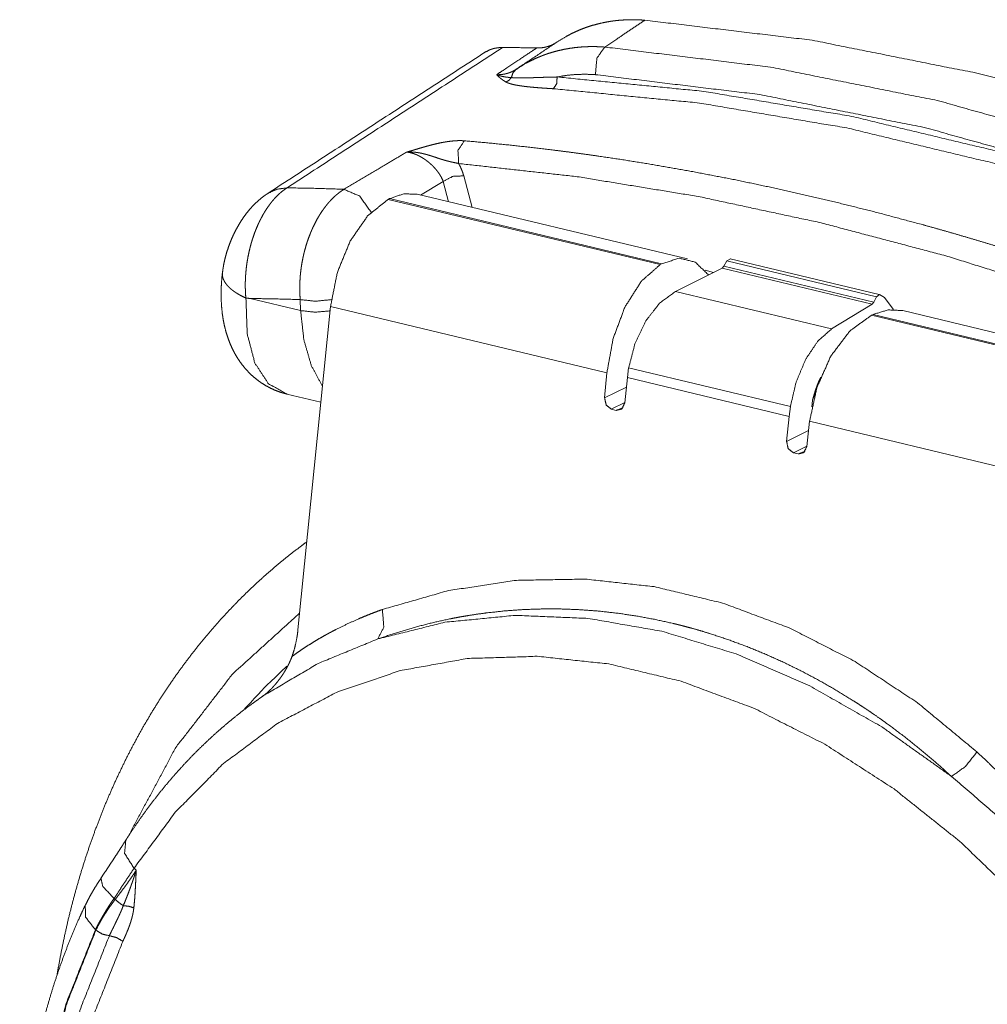
# Paper-space layout 'A-SIZE' of a CAD drawing. Units: inches. Extents: x -0.1 to 11.1, y -0.1 to 8.6.
# Drawn here: x 8.9 to 9.8, y 4.3 to 5.1 of the extents above; entities that cross this region are included whole.
import ezdxf

# ---------------------------------------------------------------- set-up
doc = ezdxf.new("R2010")
doc.units = ezdxf.units.IN
doc.header["$MEASUREMENT"] = 0
doc.layers.add('1', color=7, linetype='Continuous', true_color=0xffffff)

psp = doc.layouts.new('A-SIZE')

# ---------------------------------------------------------------- linework, layer by layer
at = {"layer": '1', "color": 250, "linetype": 'Continuous', "lineweight": 18}
for p, q in [((9.36631, 5.04074), (9.367, 5.0412)), ((9.30458, 4.94576), (9.28535, 4.93433)), ((9.30909, 4.92864), (9.30458, 4.94576)), ((9.32188, 4.95054), (9.3289, 4.9239)), ((9.25915, 4.93127), (9.25796, 4.93065)), ((9.48813, 4.87552), (9.25796, 4.93065)), ((9.48924, 4.87617), (9.25915, 4.93127)), ((9.51108, 4.88027), (9.28262, 4.93498)), ((9.54445, 4.87865), (9.54754, 4.88032)), ((9.67332, 4.85024), (9.54719, 4.88045)), ((9.48924, 4.87617), (9.48813, 4.87552)), ((9.54037, 4.87247), (9.50093, 4.85273)), ((9.54037, 4.87247), (9.54193, 4.87409)), ((9.66733, 4.84206), (9.54037, 4.87247)), ((9.54193, 4.87409), (9.54445, 4.87865)), ((9.54193, 4.87409), (9.66869, 4.84374)), ((9.67093, 4.84836), (9.54445, 4.87865)), ((9.52598, 4.87067), (9.53329, 4.86892)), ((9.14114, 4.84686), (9.18389, 4.83663)), ((9.18389, 4.83663), (9.18355, 4.84592)), ((9.50093, 4.85273), (9.63308, 4.82108)), ((9.66869, 4.84374), (9.67093, 4.84836)), ((9.67361, 4.85012), (9.67093, 4.84836)), ((9.6778, 4.84773), (9.67361, 4.85012)), ((9.68511, 4.83791), (9.6778, 4.84773)), ((9.18165, 4.56654), (9.20919, 4.84004)), ((9.44298, 4.78405), (9.20919, 4.84004)), ((9.66733, 4.84206), (9.63308, 4.82108)), ((9.66869, 4.84374), (9.66733, 4.84206)), ((9.68524, 4.83754), (9.68511, 4.83791)), ((9.66811, 4.83333), (9.66684, 4.83273)), ((9.89701, 4.7776), (9.66684, 4.83273)), ((9.8982, 4.77823), (9.66811, 4.83333)), ((9.91558, 4.7834), (9.69322, 4.83665)), ((9.4614, 4.78824), (9.4603, 4.7799)), ((9.59819, 4.75548), (9.4614, 4.78824)), ((9.44298, 4.78405), (9.44104, 4.76271)), ((9.4603, 4.7799), (9.45815, 4.7587)), ((9.59714, 4.74714), (9.4603, 4.7799)), ((9.44104, 4.76271), (9.45948, 4.7718)), ((9.17231, 4.766), (9.20104, 4.75912)), ((9.61852, 4.76535), (9.61686, 4.76071)), ((9.61839, 4.76395), (9.61852, 4.76528)), ((9.45817, 4.75889), (9.44673, 4.75325)), ((9.45086, 4.75226), (9.45662, 4.75455)), ((9.59714, 4.74714), (9.59819, 4.75548)), ((9.61634, 4.75512), (9.61686, 4.76071)), ((9.45086, 4.75226), (9.44673, 4.75325)), ((9.59714, 4.74714), (9.59501, 4.72592)), ((9.61446, 4.74299), (9.61211, 4.72174)), ((9.84825, 4.687), (9.61446, 4.74299)), ((9.59501, 4.72592), (9.61359, 4.73509)), ((9.61214, 4.72203), (9.6007, 4.71638)), ((9.6007, 4.71638), (9.60483, 4.71539)), ((9.60483, 4.71539), (9.61059, 4.71768)), ((9.15186, 4.5106), (9.14908, 4.50864)), ((9.04299, 4.36504), (9.04486, 4.36338)), ((9.02605, 4.33956), (9.02704, 4.33868)), ((9.01067, 4.31269), (9.0103, 4.31301))]:
    psp.add_line(p, q, dxfattribs=at)
for points, knots in [([(9.40099, 5.06386), (9.40861, 5.06851), (9.41285, 5.07074), (9.41717, 5.07278), (9.42158, 5.07463), (9.42606, 5.07629), (9.43064, 5.07776), (9.4353, 5.07904), (9.44004, 5.08013), (9.44487, 5.08103), (9.44609, 5.08122), (9.44732, 5.0814), (9.44855, 5.08157), (9.44978, 5.08172), (9.45226, 5.082), (9.45474, 5.08222), (9.45975, 5.08252), (9.4648, 5.08261), (9.4699, 5.0825), (9.47504, 5.08219)], [0, 0, 0.114873, 0.176456, 0.237917, 0.299377, 0.360945, 0.422757, 0.484911, 0.54753, 0.61073, 0.626628, 0.642575, 0.658551, 0.674537, 0.706555, 0.738665, 0.803169, 0.868159, 0.933739, 1, 1]), ([(9.47504, 5.08219), (9.4547, 5.06854), (9.44119, 5.05947)], [0, 0, 0.600711, 1, 1]), ([(9.47504, 5.08219), (9.61666, 5.06519), (9.75937, 5.03666), (9.90249, 4.99674), (10.04536, 4.94561)], [0, 0, 0.242377, 0.489675, 0.742162, 1, 1]), ([(9.38361, 5.05869), (9.3859, 5.05872), (9.38815, 5.05892), (9.39034, 5.05927), (9.39248, 5.05979), (9.39352, 5.06011), (9.39456, 5.06047), (9.39507, 5.06066), (9.39558, 5.06087), (9.39609, 5.06109), (9.39659, 5.06131), (9.39854, 5.06232), (9.4004, 5.06347)], [0, 0, 0.129493, 0.256419, 0.381511, 0.505433, 0.567192, 0.628963, 0.659893, 0.690862, 0.721848, 0.752804, 0.876396, 1, 1]), ([(9.3389, 5.05455), (9.34366, 5.05704), (9.34496, 5.05752), (9.34628, 5.05794), (9.34696, 5.05813), (9.34764, 5.0583), (9.34833, 5.05846), (9.34903, 5.05859), (9.35186, 5.05898), (9.35476, 5.0591)], [0, 0, 0.320936, 0.403644, 0.486923, 0.528836, 0.570978, 0.613322, 0.655692, 0.826367, 1, 1]), ([(9.3497, 5.03612), (9.35556, 5.04002), (9.36953, 5.04933), (9.38063, 5.05671), (9.38361, 5.05869)], [0, 0, 0.172812, 0.585043, 0.912223, 1, 1]), ([(9.35476, 5.0591), (9.36917, 5.05896), (9.38361, 5.05869)], [0, 0, 0.499546, 1, 1]), ([(9.36674, 5.04103), (9.37457, 5.04579), (9.37885, 5.04803), (9.38322, 5.05009), (9.38544, 5.05104), (9.38769, 5.05195), (9.38882, 5.05239), (9.38996, 5.05281), (9.39111, 5.05323), (9.39226, 5.05363), (9.39689, 5.0551), (9.40158, 5.05637), (9.40633, 5.05745), (9.41113, 5.05832), (9.416, 5.05901), (9.42092, 5.05949), (9.4259, 5.05978), (9.43094, 5.05988), (9.43603, 5.05977), (9.44119, 5.05947)], [0, 0, 0.117317, 0.179083, 0.24089, 0.271854, 0.302876, 0.318419, 0.333976, 0.349549, 0.365106, 0.42731, 0.489498, 0.551802, 0.614315, 0.67717, 0.740451, 0.804262, 0.868726, 0.933942, 1, 1]), ([(9.43326, 5.03611), (9.43449, 5.04999), (9.44119, 5.05947)], [0, 0, 0.545486, 1, 1]), ([(9.44119, 5.05947), (9.5813, 5.04248), (9.72247, 5.01421), (9.86404, 4.97477), (10.00537, 4.92435)], [0, 0, 0.242448, 0.489772, 0.742238, 1, 1]), ([(9.3497, 5.03612), (9.35197, 5.03612), (9.3542, 5.0363), (9.35475, 5.03637), (9.3553, 5.03645), (9.35585, 5.03654), (9.35639, 5.03664), (9.35746, 5.03687), (9.35851, 5.03714), (9.36056, 5.0378), (9.36255, 5.03862), (9.36446, 5.0396), (9.36631, 5.04074)], [0, 0, 0.129601, 0.25736, 0.289119, 0.320772, 0.352239, 0.383624, 0.445963, 0.507879, 0.630842, 0.7533, 0.876091, 1, 1]), ([(9.36216, 5.03371), (9.3636, 5.03784), (9.36631, 5.04074)], [0, 0, 0.524104, 1, 1]), ([(9.35758, 5.02991), (9.35522, 5.03136), (9.35318, 5.0329), (9.35225, 5.03369), (9.35137, 5.03449), (9.35094, 5.0349), (9.35052, 5.0353), (9.35011, 5.03571), (9.3497, 5.03612)], [0, 0, 0.275158, 0.528795, 0.649977, 0.76846, 0.826887, 0.884901, 0.942623, 1, 1]), ([(9.3497, 5.03612), (9.35047, 5.03584), (9.35124, 5.03557), (9.35201, 5.03533), (9.35278, 5.0351), (9.35432, 5.0347), (9.35586, 5.03437), (9.35741, 5.03411), (9.35897, 5.03391), (9.36055, 5.03378), (9.36216, 5.03371)], [0, 0, 0.06462, 0.128592, 0.192043, 0.25495, 0.379561, 0.503141, 0.626144, 0.749336, 0.87367, 1, 1]), ([(9.35758, 5.02991), (9.36019, 5.03136), (9.36216, 5.03371)], [0, 0, 0.493222, 1, 1]), ([(9.39764, 5.02422), (9.39181, 5.02459), (9.38608, 5.02499), (9.38327, 5.02522), (9.38049, 5.02546), (9.37777, 5.02572), (9.3751, 5.026), (9.37249, 5.02632), (9.36996, 5.02667), (9.36872, 5.02686), (9.36751, 5.02706), (9.36692, 5.02717), (9.36633, 5.02727), (9.36575, 5.02739), (9.36518, 5.0275), (9.36299, 5.02799), (9.36097, 5.02855), (9.36003, 5.02886), (9.35915, 5.02918), (9.35833, 5.02953), (9.35758, 5.02991)], [0, 0, 0.143748, 0.285054, 0.354496, 0.422975, 0.490324, 0.556361, 0.620928, 0.683822, 0.71455, 0.744769, 0.75967, 0.774388, 0.788923, 0.803257, 0.858496, 0.910016, 0.934253, 0.957394, 0.979333, 1, 1]), ([(9.36216, 5.03371), (9.363, 5.0336), (9.36389, 5.03351), (9.36483, 5.03344), (9.36582, 5.03339), (9.36684, 5.03336), (9.36789, 5.03334), (9.36898, 5.03333), (9.3701, 5.03332), (9.37124, 5.03333), (9.3724, 5.03335), (9.37358, 5.03337), (9.37478, 5.0334), (9.37722, 5.03346), (9.37972, 5.03354), (9.38226, 5.03363), (9.38745, 5.03381), (9.3901, 5.0339), (9.39547, 5.03405), (9.40091, 5.03416)], [0, 0, 0.021769, 0.044883, 0.069206, 0.094612, 0.120966, 0.148213, 0.176231, 0.204983, 0.234428, 0.264441, 0.294919, 0.32584, 0.388845, 0.453202, 0.518761, 0.652822, 0.721087, 0.859508, 1, 1]), ([(9.39764, 5.02422), (9.40046, 5.02825), (9.40091, 5.03416)], [0, 0, 0.453716, 1, 1]), ([(9.43326, 5.03611), (9.42492, 5.03649), (9.41675, 5.03629), (9.40875, 5.03552), (9.40091, 5.03416)], [0, 0, 0.256758, 0.50811, 0.755414, 1, 1]), ([(9.40091, 5.03416), (9.5249, 5.02202), (9.64991, 5.00088), (9.77547, 4.97081), (9.90113, 4.93192), (10.02641, 4.88437)], [0, 0, 0.192844, 0.3891, 0.588965, 0.792575, 1, 1]), ([(9.99335, 4.90198), (9.85305, 4.95203), (9.7125, 4.99118), (9.57235, 5.01925), (9.43326, 5.03611)], [0, 0, 0.257762, 0.510229, 0.757554, 1, 1]), ([(10.02119, 4.87489), (9.8963, 4.92229), (9.77104, 4.96106), (9.64586, 4.99104), (9.52124, 5.01211), (9.39764, 5.02422)], [0, 0, 0.207425, 0.411035, 0.610899, 0.807156, 1, 1]), ([(9.27354, 4.97064), (9.27393, 4.97075), (9.2747, 4.97096), (9.27508, 4.97107), (9.27585, 4.97129), (9.27662, 4.97152), (9.27815, 4.97196), (9.27967, 4.97242), (9.28271, 4.97332), (9.28575, 4.97423), (9.28728, 4.97467), (9.28881, 4.97511), (9.29035, 4.97555), (9.2919, 4.97598), (9.29501, 4.9768), (9.29815, 4.97757), (9.30132, 4.97827), (9.30451, 4.9789), (9.30532, 4.97905), (9.30612, 4.97918), (9.30693, 4.97931), (9.30772, 4.97944), (9.30931, 4.97966), (9.31088, 4.97986), (9.31244, 4.98002), (9.31398, 4.98016), (9.31436, 4.98019), (9.31474, 4.98021), (9.31511, 4.98024), (9.31549, 4.98026), (9.31623, 4.98029), (9.31696, 4.98032), (9.31838, 4.98035), (9.31976, 4.98034), (9.32109, 4.98029), (9.32237, 4.98021)], [0, 0, 0.007994, 0.024023, 0.032026, 0.04799, 0.063946, 0.095783, 0.127544, 0.190984, 0.25444, 0.286243, 0.318125, 0.350115, 0.382234, 0.446633, 0.511206, 0.576006, 0.64113, 0.657474, 0.673812, 0.690066, 0.706215, 0.738242, 0.769901, 0.801166, 0.832046, 0.839697, 0.847312, 0.854876, 0.862389, 0.877211, 0.891798, 0.920258, 0.947769, 0.974353, 1, 1]), ([(9.31761, 4.96098), (9.31702, 4.97203), (9.32237, 4.98021)], [0, 0, 0.530915, 1, 1]), ([(9.32237, 4.98021), (9.34113, 4.97854), (9.35997, 4.97667), (9.37889, 4.97461), (9.39788, 4.97234), (9.4074, 4.97113), (9.41695, 4.96988), (9.42651, 4.96857), (9.43608, 4.96721), (9.45527, 4.96435), (9.47452, 4.96129), (9.51317, 4.95459), (9.55204, 4.94711), (9.59113, 4.93884), (9.63045, 4.92979), (9.66998, 4.91996), (9.70972, 4.90935), (9.7197, 4.90657), (9.72968, 4.90375), (9.73968, 4.90087), (9.74969, 4.89795), (9.76975, 4.89196), (9.78983, 4.88578), (9.83008, 4.87285), (9.87044, 4.85917), (9.91091, 4.84473), (9.95151, 4.82954)], [0, 0, 0.029023, 0.058194, 0.087512, 0.116979, 0.131769, 0.146598, 0.161464, 0.176363, 0.206256, 0.236278, 0.296721, 0.357713, 0.419273, 0.481423, 0.544181, 0.607568, 0.623516, 0.639504, 0.655534, 0.671604, 0.703849, 0.736221, 0.801351, 0.867013, 0.933225, 1, 1]), ([(9.31761, 4.96098), (9.3164, 4.96126), (9.31512, 4.96153), (9.31378, 4.9618), (9.31309, 4.96195), (9.31239, 4.9621), (9.31099, 4.9624), (9.30958, 4.96273), (9.30888, 4.9629), (9.30818, 4.96308), (9.30747, 4.96327), (9.30677, 4.96346), (9.30538, 4.96386), (9.30399, 4.96427), (9.30261, 4.96471), (9.30124, 4.96515), (9.29987, 4.9656), (9.29712, 4.96652), (9.29574, 4.96697), (9.29436, 4.96742), (9.29298, 4.96785), (9.29159, 4.96826), (9.2902, 4.96866), (9.28881, 4.96903), (9.28741, 4.96937), (9.28671, 4.96953), (9.28601, 4.96968), (9.28531, 4.96983), (9.2846, 4.96996), (9.2832, 4.9702), (9.2818, 4.9704), (9.2811, 4.97048), (9.2804, 4.97056), (9.2797, 4.97062), (9.27901, 4.97067), (9.27762, 4.97073), (9.27625, 4.97075), (9.27557, 4.97074), (9.27489, 4.97072), (9.27455, 4.9707), (9.27421, 4.97068), (9.27388, 4.97066), (9.27354, 4.97064)], [0, 0, 0.027426, 0.05629, 0.086501, 0.102062, 0.117818, 0.149436, 0.181239, 0.197204, 0.213184, 0.229198, 0.245228, 0.277187, 0.309093, 0.340965, 0.372818, 0.404695, 0.468529, 0.500512, 0.532507, 0.564447, 0.596308, 0.62813, 0.659895, 0.691616, 0.707463, 0.723307, 0.739148, 0.754968, 0.786403, 0.817611, 0.833134, 0.848613, 0.864049, 0.87943, 0.909985, 0.940275, 0.955313, 0.970286, 0.97774, 0.985198, 0.992624, 1, 1]), ([(9.22065, 4.93919), (9.25121, 4.95736), (9.27354, 4.97064)], [0, 0, 0.577889, 1, 1]), ([(9.30458, 4.94576), (9.30369, 4.94786), (9.30259, 4.94996), (9.30197, 4.95103), (9.30129, 4.95209), (9.30092, 4.95262), (9.30055, 4.95316), (9.30017, 4.95369), (9.29977, 4.95422), (9.29896, 4.95526), (9.2981, 4.95629), (9.29719, 4.95731), (9.29625, 4.95831), (9.29576, 4.95881), (9.29526, 4.9593), (9.29475, 4.95979), (9.29424, 4.96027), (9.29319, 4.96121), (9.29211, 4.96212), (9.29101, 4.96299), (9.28988, 4.96384), (9.28931, 4.96425), (9.28873, 4.96465), (9.28814, 4.96504), (9.28755, 4.96542), (9.28636, 4.96615), (9.28517, 4.96683), (9.28398, 4.96746), (9.28278, 4.96804), (9.28218, 4.96831), (9.28158, 4.96857), (9.28097, 4.96881), (9.28037, 4.96904), (9.27918, 4.96946), (9.27801, 4.96982), (9.27686, 4.97012), (9.27574, 4.97035), (9.27518, 4.97045), (9.27463, 4.97053), (9.27408, 4.97059), (9.27354, 4.97064)], [0, 0, 0.05474, 0.112022, 0.141711, 0.17215, 0.187675, 0.203351, 0.219119, 0.234966, 0.266927, 0.299273, 0.332038, 0.365246, 0.382033, 0.398938, 0.415928, 0.432919, 0.466837, 0.500727, 0.534624, 0.56853, 0.585523, 0.602516, 0.61954, 0.636505, 0.67001, 0.703, 0.735529, 0.767592, 0.783485, 0.799253, 0.814961, 0.830488, 0.860883, 0.890338, 0.918923, 0.946699, 0.960321, 0.973749, 0.986992, 1, 1]), ([(9.9436, 4.81107), (9.83616, 4.84969), (9.7296, 4.88296), (9.6242, 4.91079), (9.52023, 4.9331), (9.41794, 4.94985), (9.31761, 4.96098)], [0, 0, 0.176801, 0.349669, 0.518485, 0.683168, 0.843674, 1, 1]), ([(9.31761, 4.96098), (9.31897, 4.95835), (9.32013, 4.95573), (9.3211, 4.95313), (9.32188, 4.95054)], [0, 0, 0.261673, 0.514967, 0.760767, 1, 1]), ([(9.30458, 4.94576), (9.31263, 4.95013), (9.32188, 4.95054)], [0, 0, 0.497248, 1, 1]), ([(9.17241, 4.94043), (9.17036, 4.93905), (9.16834, 4.93753), (9.16636, 4.93586), (9.16442, 4.93405), (9.1625, 4.93209), (9.16063, 4.92999), (9.16016, 4.92944), (9.1597, 4.92888), (9.15924, 4.92831), (9.15879, 4.92773), (9.15789, 4.92656), (9.157, 4.92536), (9.15528, 4.92288), (9.15363, 4.92028), (9.15203, 4.91758), (9.1505, 4.91476), (9.14975, 4.91331), (9.14902, 4.91183), (9.14867, 4.91108), (9.14831, 4.91033), (9.14796, 4.90957), (9.14762, 4.9088), (9.1463, 4.9057), (9.14506, 4.90254), (9.14391, 4.8993), (9.14284, 4.89601), (9.14234, 4.89433), (9.14185, 4.89264), (9.14139, 4.89094), (9.14095, 4.88922), (9.14014, 4.88575), (9.13942, 4.88226), (9.1388, 4.87877), (9.13827, 4.87526), (9.13784, 4.87173), (9.13751, 4.86819), (9.13744, 4.86731), (9.13737, 4.86642), (9.13732, 4.86553), (9.13727, 4.86464), (9.13719, 4.86287), (9.13713, 4.8611), (9.13709, 4.8576), (9.13715, 4.85412), (9.1373, 4.85068), (9.13756, 4.84728)], [0, 0, 0.023808, 0.048158, 0.073128, 0.098768, 0.12515, 0.152336, 0.159259, 0.166242, 0.173284, 0.18036, 0.194604, 0.208975, 0.238109, 0.267797, 0.298084, 0.329003, 0.344713, 0.360593, 0.368605, 0.376653, 0.384713, 0.392791, 0.425271, 0.458042, 0.491122, 0.524542, 0.541387, 0.558334, 0.57538, 0.592526, 0.626865, 0.661142, 0.695378, 0.729601, 0.763833, 0.798103, 0.806677, 0.815258, 0.823847, 0.832432, 0.849542, 0.866568, 0.900366, 0.933852, 0.967054, 1, 1]), ([(9.17241, 4.94043), (9.16379, 4.93922), (9.15614, 4.93574)], [0, 0, 0.509049, 1, 1]), ([(9.17241, 4.94043), (9.19649, 4.93999), (9.22065, 4.93919)], [0, 0, 0.499215, 1, 1]), ([(9.18355, 4.84592), (9.18332, 4.84933), (9.18318, 4.85278), (9.18316, 4.85453), (9.18315, 4.85628), (9.18316, 4.85716), (9.18318, 4.85804), (9.1832, 4.85892), (9.18323, 4.85981), (9.18341, 4.86334), (9.18369, 4.86688), (9.18407, 4.8704), (9.18455, 4.87393), (9.18513, 4.87745), (9.18581, 4.88096), (9.18599, 4.88184), (9.18619, 4.88272), (9.18638, 4.8836), (9.18659, 4.88447), (9.18702, 4.88622), (9.18747, 4.88795), (9.18843, 4.89136), (9.18949, 4.89471), (9.19063, 4.89801), (9.19186, 4.90125), (9.19251, 4.90284), (9.19318, 4.90442), (9.19387, 4.90599), (9.19458, 4.90754), (9.19607, 4.91057), (9.19762, 4.91349), (9.19924, 4.91631), (9.20092, 4.91901), (9.20267, 4.92161), (9.20448, 4.9241), (9.20542, 4.92531), (9.20636, 4.92648), (9.20733, 4.92763), (9.2083, 4.92874), (9.21026, 4.93084), (9.21227, 4.9328), (9.21431, 4.93461), (9.21639, 4.93629), (9.2185, 4.93781), (9.22065, 4.93919)], [0, 0, 0.032646, 0.065607, 0.082216, 0.098913, 0.107295, 0.115705, 0.124136, 0.13258, 0.166354, 0.200148, 0.233993, 0.26791, 0.301926, 0.33607, 0.344629, 0.353198, 0.361783, 0.370367, 0.38749, 0.404527, 0.438355, 0.471885, 0.505144, 0.538164, 0.554592, 0.570968, 0.587302, 0.603587, 0.635765, 0.667301, 0.69825, 0.728644, 0.758515, 0.787904, 0.802434, 0.81685, 0.8311, 0.845139, 0.87262, 0.899354, 0.925399, 0.950813, 0.975655, 1, 1]), ([(9.24353, 4.9198), (9.23389, 4.93338), (9.22065, 4.93919)], [0, 0, 0.535262, 1, 1]), ([(9.1562, 4.93568), (9.15531, 4.93514), (9.15444, 4.93459), (9.15137, 4.93237), (9.14848, 4.92993), (9.14556, 4.92723), (9.14277, 4.92439), (9.13996, 4.92119), (9.13731, 4.91783), (9.13475, 4.91425), (9.13236, 4.91053), (9.1301, 4.90664), (9.12801, 4.90264), (9.12607, 4.89851), (9.12431, 4.89429), (9.12273, 4.89002), (9.12134, 4.88569), (9.12009, 4.8812), (9.11905, 4.87668), (9.11835, 4.87277), (9.11783, 4.86886)], [0, 0, 0.013074, 0.026125, 0.073764, 0.121437, 0.171485, 0.221576, 0.27519, 0.32907, 0.384504, 0.44024, 0.496806, 0.553642, 0.61112, 0.668671, 0.726011, 0.783231, 0.841986, 0.900343, 0.950294, 1, 1]), ([(9.20919, 4.84004), (9.21496, 4.86895), (9.22591, 4.89558), (9.2408, 4.91695), (9.25796, 4.93065)], [0, 0, 0.277373, 0.548359, 0.793432, 1, 1]), ([(9.28262, 4.93498), (9.27112, 4.93537), (9.25915, 4.93127)], [0, 0, 0.476273, 1, 1]), ([(9.52895, 4.86675), (9.51764, 4.87767), (9.50398, 4.88091), (9.48924, 4.87617)], [0, 0, 0.34755, 0.657773, 1, 1]), ([(9.44298, 4.78405), (9.44828, 4.81307), (9.4584, 4.83991), (9.4722, 4.86153), (9.48813, 4.87552)], [0, 0, 0.280846, 0.553883, 0.798154, 1, 1]), ([(9.11786, 4.86966), (9.1175, 4.86652), (9.1172, 4.86339), (9.11681, 4.85749), (9.11665, 4.85165), (9.11672, 4.84572), (9.11705, 4.83988), (9.11766, 4.83397), (9.11856, 4.82815), (9.11958, 4.8232), (9.12085, 4.81833), (9.12228, 4.81379), (9.12395, 4.80932), (9.12576, 4.80516), (9.1278, 4.8011), (9.12999, 4.79731), (9.13239, 4.79363), (9.13493, 4.7902), (9.13768, 4.78691), (9.14056, 4.78385), (9.14364, 4.78096), (9.14684, 4.77829), (9.15022, 4.77582), (9.15405, 4.77339), (9.15804, 4.77121), (9.16208, 4.76934), (9.16623, 4.76777), (9.16928, 4.76685), (9.17239, 4.7661)], [0, 0, 0.024564, 0.048952, 0.094864, 0.140211, 0.186167, 0.231607, 0.277713, 0.323452, 0.362643, 0.401715, 0.438693, 0.475693, 0.510896, 0.546202, 0.580156, 0.614247, 0.64739, 0.680669, 0.713309, 0.74607, 0.778434, 0.810883, 0.846113, 0.881427, 0.915955, 0.950437, 0.975185, 1, 1]), ([(9.11776, 4.86887), (9.11769, 4.868), (9.1177, 4.86692), (9.11782, 4.86582), (9.11805, 4.86472), (9.11839, 4.86362), (9.1186, 4.86306), (9.11884, 4.8625), (9.11897, 4.86222), (9.11911, 4.86195), (9.11925, 4.86167), (9.1194, 4.86139), (9.12008, 4.86027), (9.12085, 4.85917), (9.12172, 4.85808), (9.1227, 4.85701), (9.12378, 4.85594), (9.12496, 4.85488), (9.12527, 4.85462), (9.12559, 4.85436), (9.12591, 4.8541), (9.12624, 4.85384), (9.12692, 4.85333), (9.12761, 4.85282), (9.12907, 4.85183), (9.13061, 4.85086), (9.13222, 4.84992), (9.13392, 4.84901), (9.1357, 4.84813), (9.13756, 4.84728)], [0, 0, 0.027827, 0.062729, 0.098035, 0.134106, 0.171261, 0.19034, 0.209812, 0.219699, 0.229688, 0.239806, 0.250034, 0.291721, 0.334902, 0.379765, 0.426445, 0.47511, 0.525902, 0.538945, 0.55214, 0.56551, 0.578969, 0.606263, 0.633941, 0.690494, 0.748746, 0.808752, 0.870561, 0.934284, 1, 1]), ([(9.13756, 4.84728), (9.13761, 4.84726), (9.13766, 4.84725)], [0, 0, 0.510815, 1, 1]), ([(9.13766, 4.84725), (9.13869, 4.817), (9.1452, 4.79221), (9.1567, 4.77476), (9.17231, 4.766)], [0, 0, 0.319615, 0.59031, 0.810943, 1, 1]), ([(9.18355, 4.84592), (9.16232, 4.84653), (9.14114, 4.84686)], [0, 0, 0.500717, 1, 1]), ([(9.18355, 4.84592), (9.19641, 4.84454), (9.2099, 4.84592)], [0, 0, 0.487977, 1, 1]), ([(9.4614, 4.78824), (9.46683, 4.80905), (9.47584, 4.82787), (9.48757, 4.8429), (9.50092, 4.85273)], [0, 0, 0.275735, 0.543072, 0.78748, 1, 1]), ([(9.18389, 4.83663), (9.19597, 4.83526), (9.20882, 4.83635)], [0, 0, 0.485077, 1, 1]), ([(9.2024, 4.77257), (9.19291, 4.79023), (9.18665, 4.81192), (9.18389, 4.83663)], [0, 0, 0.297, 0.63158, 1, 1]), ([(9.66684, 4.83273), (9.64846, 4.81932), (9.63248, 4.79822), (9.62071, 4.77178), (9.61446, 4.74299)], [0, 0, 0.211363, 0.457336, 0.726245, 1, 1]), ([(9.69323, 4.83665), (9.68092, 4.83723), (9.66811, 4.83333)], [0, 0, 0.47899, 1, 1]), ([(9.63308, 4.82108), (9.62145, 4.81084), (9.61114, 4.79546), (9.60314, 4.77641), (9.59819, 4.75548)], [0, 0, 0.203461, 0.446403, 0.717674, 1, 1]), ([(9.61686, 4.76071), (9.61701, 4.76124), (9.61709, 4.7615), (9.61716, 4.76176), (9.61747, 4.76282), (9.61778, 4.76388), (9.61809, 4.76494), (9.61872, 4.76705), (9.61938, 4.76914), (9.62081, 4.77323), (9.62242, 4.77716), (9.62263, 4.77764), (9.62286, 4.77811), (9.62308, 4.77858), (9.62331, 4.77905), (9.62404, 4.78045)], [0, 0, 0.026171, 0.039267, 0.052352, 0.104755, 0.157123, 0.209442, 0.313982, 0.418041, 0.623809, 0.82566, 0.850621, 0.875488, 0.900297, 0.925, 1, 1]), ([(9.44673, 4.75325), (9.44241, 4.75666), (9.44104, 4.76271)], [0, 0, 0.470103, 1, 1]), ([(9.61861, 4.76514), (9.61871, 4.76675), (9.6192, 4.76822)], [0, 0, 0.510751, 1, 1]), ([(9.45815, 4.7587), (9.45568, 4.75351), (9.45086, 4.75226)], [0, 0, 0.535951, 1, 1]), ([(9.6007, 4.71638), (9.59635, 4.71982), (9.59501, 4.72592)], [0, 0, 0.470238, 1, 1]), ([(9.61211, 4.72174), (9.60962, 4.71661), (9.60483, 4.71539)], [0, 0, 0.535533, 1, 1]), ([(9.18907, 4.64103), (9.18428, 4.63749), (9.1751, 4.63044), (9.16608, 4.62315), (9.15721, 4.61563), (9.14852, 4.60787), (9.14, 4.59988), (9.13165, 4.59166), (9.12347, 4.58321), (9.11548, 4.57454), (9.10767, 4.56564), (9.10004, 4.55654), (9.0926, 4.54721), (9.08535, 4.53767), (9.0783, 4.52792), (9.07144, 4.51798), (9.06478, 4.50782), (9.05832, 4.49747), (9.05207, 4.48692), (9.04602, 4.47619), (9.04018, 4.46526), (9.03456, 4.45416), (9.02914, 4.44287), (9.02395, 4.43141), (9.01896, 4.41978), (9.01421, 4.40798), (9.00967, 4.39602), (9.00536, 4.38391), (9.00127, 4.37164), (8.99741, 4.35922), (8.99377, 4.34666), (8.99037, 4.33397), (8.9872, 4.32114), (8.98427, 4.30818), (8.98156, 4.29509), (8.97909, 4.2819), (8.97791, 4.27506)], [0, 0, 0.013747, 0.040468, 0.067226, 0.094054, 0.120935, 0.147902, 0.174932, 0.202063, 0.229269, 0.256591, 0.283997, 0.311535, 0.339167, 0.366941, 0.394818, 0.422849, 0.450989, 0.479294, 0.507715, 0.536309, 0.565026, 0.59392, 0.622945, 0.65215, 0.681491, 0.711014, 0.740679, 0.770526, 0.800519, 0.830694, 0.861017, 0.891521, 0.922175, 0.953006, 0.983989, 1, 1]), ([(9.25307, 4.58386), (9.30907, 4.59988), (9.36645, 4.60849), (9.4246, 4.60959), (9.48293, 4.60317), (9.54082, 4.58931), (9.59766, 4.56814), (9.65286, 4.53989), (9.70584, 4.50486), (9.75605, 4.4634)], [0, 0, 0.10708, 0.213746, 0.320685, 0.428565, 0.538, 0.649512, 0.763515, 0.880294, 1, 1]), ([(9.18307, 4.58079), (9.12645, 4.5294), (9.07844, 4.46728), (9.03993, 4.39562)], [0, 0, 0.323556, 0.655751, 1, 1]), ([(9.17657, 4.54404), (9.18103, 4.54728), (9.18555, 4.5504), (9.19012, 4.55341), (9.19475, 4.55631), (9.19941, 4.5591), (9.20413, 4.56179), (9.2065, 4.5631), (9.20888, 4.56439), (9.21127, 4.56566), (9.21367, 4.5669), (9.22334, 4.57164), (9.23314, 4.57604), (9.23808, 4.57811), (9.24306, 4.58011), (9.24805, 4.58202), (9.25307, 4.58386)], [0, 0, 0.063701, 0.127164, 0.1904, 0.253423, 0.316282, 0.378997, 0.410314, 0.441602, 0.472844, 0.504045, 0.628521, 0.752591, 0.814536, 0.876417, 0.93824, 1, 1]), ([(9.73451, 4.44268), (9.7213, 4.45449), (9.70784, 4.46585), (9.69412, 4.47677), (9.68014, 4.48722), (9.67305, 4.49228), (9.6659, 4.49722), (9.6641, 4.49844), (9.66229, 4.49965), (9.66048, 4.50085), (9.65867, 4.50204), (9.65504, 4.50441), (9.65141, 4.50674), (9.63677, 4.51571), (9.62201, 4.52413), (9.60711, 4.53202), (9.59207, 4.53936), (9.57691, 4.54617), (9.56161, 4.55243), (9.54618, 4.55816), (9.53062, 4.56334), (9.52279, 4.56572), (9.51492, 4.56797), (9.51097, 4.56904), (9.50702, 4.57008), (9.50504, 4.57058), (9.50306, 4.57108), (9.50107, 4.57157), (9.49909, 4.57205), (9.48322, 4.57555), (9.46738, 4.57845), (9.45154, 4.58078), (9.43573, 4.58253), (9.41994, 4.58371), (9.40416, 4.58431), (9.38839, 4.58434), (9.37265, 4.5838), (9.35692, 4.58269), (9.34121, 4.58099), (9.33336, 4.57993), (9.32552, 4.57872), (9.3216, 4.57806), (9.31768, 4.57736), (9.31378, 4.57663), (9.30989, 4.57586), (9.29443, 4.57244), (9.27916, 4.56848), (9.26406, 4.56397), (9.24913, 4.55892)], [0, 0, 0.033714, 0.067239, 0.100603, 0.133834, 0.150409, 0.166961, 0.171096, 0.175229, 0.179362, 0.183493, 0.191735, 0.199955, 0.232625, 0.264985, 0.29707, 0.328913, 0.36055, 0.392013, 0.423337, 0.454557, 0.47014, 0.485711, 0.493492, 0.501273, 0.505162, 0.509052, 0.512941, 0.516827, 0.547748, 0.578414, 0.608868, 0.639149, 0.669296, 0.699352, 0.729351, 0.759337, 0.789348, 0.819423, 0.834499, 0.849608, 0.857174, 0.864742, 0.872299, 0.879848, 0.909971, 0.940011, 0.970007, 1, 1]), ([(9.24913, 4.55892), (9.25429, 4.56891), (9.25307, 4.58386)], [0, 0, 0.428585, 1, 1]), ([(9.24913, 4.55892), (9.30602, 4.57307), (9.36555, 4.5789), (9.42696, 4.57635), (9.48946, 4.56545), (9.55227, 4.54634), (9.61457, 4.51926), (9.67557, 4.48456), (9.73451, 4.44268)], [0, 0, 0.112865, 0.228024, 0.346355, 0.468507, 0.594895, 0.725683, 0.860808, 1, 1]), ([(9.18165, 4.56654), (9.18088, 4.56069), (9.17978, 4.55498), (9.17834, 4.54943), (9.17657, 4.54404)], [0, 0, 0.255363, 0.506474, 0.754374, 1, 1]), ([(9.15165, 4.51044), (9.19861, 4.53817), (9.24913, 4.55892)], [0, 0, 0.499655, 1, 1]), ([(9.92724, 4.15328), (9.88804, 4.21866), (9.84369, 4.28002), (9.79477, 4.33653), (9.74193, 4.38746), (9.68586, 4.43213), (9.62731, 4.46996), (9.56705, 4.50043), (9.50587, 4.52316), (9.44459, 4.53784), (9.384, 4.54427), (9.32492, 4.54238), (9.26812, 4.53218), (9.21435, 4.51381), (9.16432, 4.48751), (9.11869, 4.45364), (9.07807, 4.41264), (9.04299, 4.36504)], [0, 0, 0.069176, 0.137873, 0.205699, 0.272294, 0.337343, 0.400594, 0.461871, 0.521091, 0.578274, 0.633557, 0.687196, 0.739562, 0.791122, 0.842406, 0.893971, 0.946347, 1, 1]), ([(9.15165, 4.51044), (9.15257, 4.51109), (9.15348, 4.51177), (9.15438, 4.51248), (9.15527, 4.51323), (9.15706, 4.51482), (9.15883, 4.51655), (9.15972, 4.51746), (9.1606, 4.5184), (9.16147, 4.51936), (9.16234, 4.52035), (9.16404, 4.5224), (9.1657, 4.52453), (9.16731, 4.52674), (9.16887, 4.52903), (9.16963, 4.5302), (9.17037, 4.53139), (9.1711, 4.5326), (9.1718, 4.53382), (9.17315, 4.5363), (9.1744, 4.53883), (9.17554, 4.54141), (9.17657, 4.54404)], [0, 0, 0.026508, 0.053287, 0.080416, 0.107939, 0.164343, 0.222724, 0.252716, 0.283127, 0.313827, 0.344808, 0.407569, 0.4713, 0.535893, 0.601224, 0.634147, 0.667212, 0.700419, 0.733707, 0.800335, 0.866946, 0.933497, 1, 1]), ([(9.13654, 4.49977), (9.15398, 4.51851), (9.17237, 4.536)], [0, 0, 0.502072, 1, 1]), ([(9.14887, 4.50833), (9.14581, 4.50625), (9.14278, 4.50412), (9.1342, 4.4977), (9.12582, 4.49097), (9.11759, 4.48402), (9.10951, 4.47686), (9.10161, 4.46946), (9.09388, 4.46182), (9.08633, 4.45396), (9.07895, 4.44588), (9.07176, 4.43758), (9.06475, 4.42906), (9.05793, 4.42032), (9.05131, 4.41138), (9.04519, 4.40269), (9.03926, 4.39383), (9.03763, 4.39131), (9.03601, 4.38878)], [0, 0, 0.022367, 0.044745, 0.109518, 0.174459, 0.239548, 0.304767, 0.370207, 0.435839, 0.501726, 0.567826, 0.634223, 0.700867, 0.767843, 0.835096, 0.899271, 0.963713, 0.981843, 1, 1]), ([(9.14881, 4.50845), (9.15023, 4.50945), (9.15165, 4.51044)], [0, 0, 0.50009, 1, 1]), ([(9.73451, 4.44268), (9.74629, 4.45109), (9.75605, 4.4634)], [0, 0, 0.479379, 1, 1]), ([(9.75605, 4.4634), (9.76486, 4.45514), (9.77351, 4.44663), (9.77777, 4.44227), (9.78199, 4.43785), (9.78408, 4.43561), (9.78616, 4.43336), (9.78823, 4.43108), (9.79028, 4.42879), (9.79435, 4.42416), (9.79837, 4.41947), (9.80233, 4.4147), (9.80622, 4.40986), (9.81005, 4.40494), (9.81382, 4.39994), (9.81751, 4.39486), (9.82112, 4.38968)], [0, 0, 0.122561, 0.245699, 0.307525, 0.369534, 0.400619, 0.43175, 0.462939, 0.494175, 0.556747, 0.619462, 0.682337, 0.745392, 0.808657, 0.872153, 0.935916, 1, 1]), ([(9.73451, 4.44268), (9.78744, 4.39715), (9.83726, 4.34625)], [0, 0, 0.494977, 1, 1]), ([(9.03598, 4.38873), (9.03402, 4.38565), (9.03199, 4.38247), (9.02933, 4.37836), (9.02656, 4.37412), (9.02372, 4.3698), (9.02081, 4.36539), (9.01792, 4.36107), (9.01496, 4.35667)], [0, 0, 0.095217, 0.193516, 0.321311, 0.453393, 0.588308, 0.726314, 0.861808, 1, 1]), ([(9.03601, 4.38878), (9.03499, 4.37761), (9.04299, 4.36504)], [0, 0, 0.42953, 1, 1]), ([(9.04299, 4.36504), (9.03906, 4.35914), (9.03493, 4.35293), (9.0306, 4.3464), (9.02605, 4.33956)], [0, 0, 0.231504, 0.475382, 0.731519, 1, 1]), ([(9.02704, 4.33868), (9.02957, 4.34193), (9.03201, 4.34514), (9.03437, 4.3483), (9.03664, 4.35141), (9.03882, 4.35448), (9.04092, 4.35749), (9.04293, 4.36046), (9.04486, 4.36338)], [0, 0, 0.135272, 0.267549, 0.396864, 0.523275, 0.6468, 0.767423, 0.885176, 1, 1]), ([(9.03389, 4.33344), (9.03547, 4.33726), (9.03699, 4.34105), (9.03845, 4.34484), (9.03984, 4.3486), (9.04052, 4.35048), (9.04118, 4.35234), (9.04183, 4.3542), (9.04246, 4.35606), (9.04308, 4.3579), (9.04369, 4.35974), (9.04398, 4.36066), (9.04428, 4.36157), (9.04457, 4.36248), (9.04486, 4.36338)], [0, 0, 0.129402, 0.257682, 0.384773, 0.510606, 0.57305, 0.635169, 0.696943, 0.758371, 0.819397, 0.880017, 0.910176, 0.940223, 0.970185, 1, 1]), ([(9.04486, 4.36338), (9.04466, 4.35938), (9.04447, 4.35538), (9.04427, 4.35138), (9.04406, 4.34739), (9.04382, 4.3434), (9.04354, 4.33943), (9.04321, 4.33548), (9.04282, 4.33155)], [0, 0, 0.125559, 0.251175, 0.376711, 0.502097, 0.62721, 0.751958, 0.876253, 1, 1]), ([(9.01507, 4.35665), (9.01284, 4.3533), (9.01071, 4.34996), (9.00818, 4.34577), (9.00581, 4.34159), (9.00375, 4.33771), (9.00184, 4.33386)], [0, 0, 0.152644, 0.302881, 0.488645, 0.670509, 0.836997, 1, 1]), ([(9.01496, 4.35667), (9.01652, 4.34972), (9.02605, 4.33956)], [0, 0, 0.338366, 1, 1]), ([(9.02605, 4.33956), (9.02373, 4.33612), (9.02151, 4.33272), (9.01939, 4.32935), (9.01737, 4.32602), (9.01545, 4.32272), (9.01363, 4.31945), (9.01192, 4.31622), (9.0103, 4.31301)], [0, 0, 0.134215, 0.265685, 0.394476, 0.520642, 0.644261, 0.765338, 0.883918, 1, 1]), ([(9.01067, 4.31269), (9.01228, 4.31589), (9.01402, 4.31911), (9.01588, 4.32234), (9.01786, 4.32558), (9.01997, 4.32884), (9.0222, 4.3321), (9.02456, 4.33538), (9.02704, 4.33868)], [0, 0, 0.116596, 0.235451, 0.356624, 0.48017, 0.606193, 0.734769, 0.86601, 1, 1]), ([(9.02704, 4.33868), (9.03033, 4.33586), (9.03389, 4.33344)], [0, 0, 0.502216, 1, 1]), ([(9.0017, 4.33382), (8.99904, 4.32815), (8.99644, 4.32244), (8.99178, 4.31168), (8.98733, 4.30077), (8.9831, 4.28968), (8.9791, 4.27845), (8.97532, 4.26706), (8.97176, 4.25552), (8.96844, 4.24384), (8.96534, 4.23202), (8.96246, 4.22007), (8.95982, 4.20799), (8.95742, 4.19579), (8.95524, 4.18348), (8.9533, 4.17104), (8.95159, 4.15851), (8.95012, 4.14587), (8.94888, 4.13314), (8.94788, 4.12032), (8.94712, 4.10741), (8.94659, 4.09442), (8.9463, 4.08137), (8.94625, 4.06824), (8.94644, 4.05505), (8.94686, 4.0418), (8.94752, 4.02851), (8.94841, 4.01516), (8.94954, 4.00178), (8.9509, 3.98837), (8.9525, 3.97492), (8.95433, 3.96145), (8.9564, 3.94797), (8.9587, 3.93447), (8.96122, 3.92097), (8.96398, 3.90747), (8.96697, 3.89397), (8.97018, 3.88049), (8.97362, 3.86702), (8.97728, 3.85357), (8.98116, 3.84015), (8.98527, 3.82677), (8.98959, 3.81342), (8.99414, 3.80012), (8.99889, 3.78686), (9.00386, 3.77367), (9.00905, 3.76053), (9.01415, 3.74815), (9.01943, 3.73583), (9.02101, 3.73225), (9.02261, 3.72867)], [0, 0, 0.010031, 0.020088, 0.038874, 0.057763, 0.076766, 0.095874, 0.115106, 0.134445, 0.153909, 0.173481, 0.193177, 0.212983, 0.232911, 0.25295, 0.273109, 0.293377, 0.313762, 0.334256, 0.354865, 0.375578, 0.396403, 0.41733, 0.438363, 0.459497, 0.480731, 0.502061, 0.523487, 0.545005, 0.566611, 0.588305, 0.610081, 0.631939, 0.653873, 0.675883, 0.697962, 0.72011, 0.742322, 0.764595, 0.786924, 0.809307, 0.831739, 0.854218, 0.876738, 0.899297, 0.921891, 0.944514, 0.965974, 0.987453, 0.993726, 1, 1]), ([(9.00174, 4.3339), (9.00191, 4.32379), (9.0103, 4.31301)], [0, 0, 0.425374, 1, 1]), ([(9.02209, 4.30797), (9.02281, 4.30947), (9.02354, 4.31098), (9.02427, 4.3125), (9.02502, 4.31403), (9.02653, 4.31711), (9.02805, 4.32024), (9.02881, 4.32182), (9.02957, 4.32342), (9.03033, 4.32503), (9.03108, 4.32667), (9.03182, 4.32832), (9.03254, 4.33), (9.03323, 4.3317), (9.03389, 4.33344)], [0, 0, 0.059217, 0.11886, 0.178981, 0.239515, 0.361813, 0.485719, 0.548303, 0.611307, 0.67476, 0.738683, 0.803113, 0.868084, 0.933672, 1, 1]), ([(9.04282, 4.33155), (9.04256, 4.32957), (9.04223, 4.32764), (9.04184, 4.32575), (9.04139, 4.32389), (9.04089, 4.32206), (9.04036, 4.32026), (9.03979, 4.31849), (9.03918, 4.31673), (9.03789, 4.31328), (9.0365, 4.30988), (9.03578, 4.3082), (9.03504, 4.30654), (9.03429, 4.30489), (9.03352, 4.30325)], [0, 0, 0.066732, 0.132257, 0.196845, 0.260672, 0.323901, 0.38664, 0.449, 0.51102, 0.634303, 0.756833, 0.817881, 0.87877, 0.939474, 1, 1]), ([(9.04282, 4.33155), (9.03859, 4.33286), (9.03389, 4.33344)], [0, 0, 0.483573, 1, 1]), ([(9.0103, 4.31301), (8.98563, 4.25073), (8.96854, 4.18332), (8.9593, 4.1118), (8.95805, 4.03725), (8.9648, 3.96077), (8.97946, 3.88353), (9.0018, 3.80668), (9.03149, 3.73138)], [0, 0, 0.11173, 0.22771, 0.347985, 0.472353, 0.600398, 0.731525, 0.865003, 1, 1]), ([(9.03184, 3.73153), (9.00218, 3.80677), (8.97986, 3.88355), (8.96521, 3.96073), (8.95846, 4.03715), (8.95971, 4.11164), (8.96894, 4.18311), (8.98601, 4.25046), (9.01067, 4.31269)], [0, 0, 0.134996, 0.268474, 0.399601, 0.527646, 0.652014, 0.772289, 0.888269, 1, 1]), ([(9.04292, 3.73632), (9.01374, 3.81033), (8.99178, 3.88586), (8.97738, 3.96177), (8.97074, 4.03694), (8.97197, 4.11021), (8.98105, 4.18051), (8.99784, 4.24676), (9.02209, 4.30797)], [0, 0, 0.134997, 0.268474, 0.399601, 0.527646, 0.652015, 0.77229, 0.888269, 1, 1]), ([(9.01067, 4.31269), (9.01611, 4.30942), (9.02209, 4.30797)], [0, 0, 0.507522, 1, 1]), ([(9.03352, 4.30325), (9.02808, 4.30652), (9.02209, 4.30797)], [0, 0, 0.507462, 1, 1]), ([(9.03352, 4.30325), (9.00967, 4.24306), (8.99316, 4.17791), (8.98423, 4.10878), (8.98302, 4.03672), (8.98955, 3.96281), (9.00371, 3.88816), (9.0253, 3.81388), (9.05399, 3.74111)], [0, 0, 0.11173, 0.22771, 0.347986, 0.472354, 0.600399, 0.731526, 0.865004, 1, 1])]:
    psp.add_open_spline(points, degree=1, knots=knots, dxfattribs=at)
for points in [[(9.40099, 5.06386), (9.36674, 5.04103)], [(9.33894, 5.05449), (9.15612, 4.93569)], [(9.35476, 5.0591), (9.17241, 4.94043)], [(9.3674, 5.04125), (9.36637, 5.04056)], [(9.13766, 4.84725), (9.14114, 4.84686)]]:
    psp.add_open_spline(points, degree=1, dxfattribs=at)

doc.saveas('drawing.dxf')
